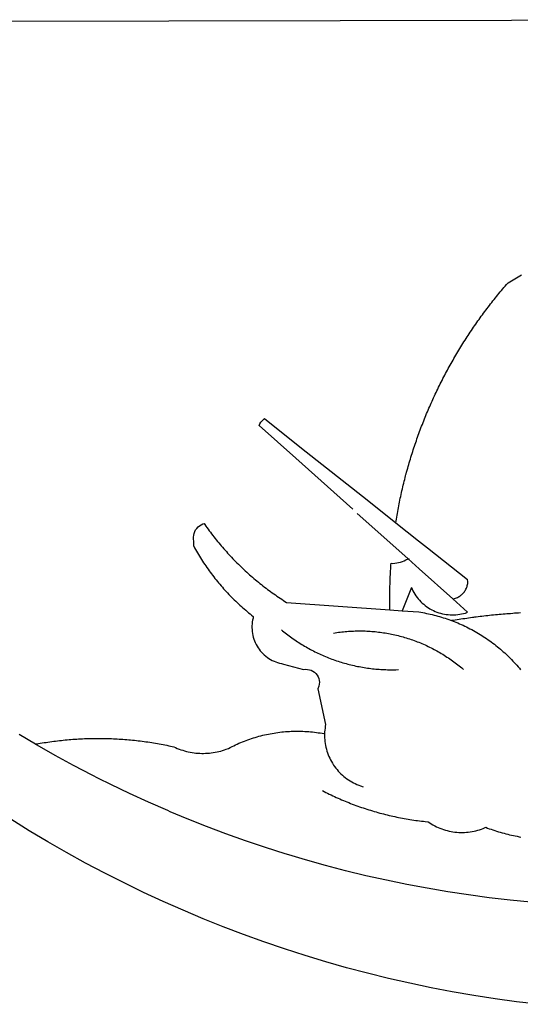
# Model space of a CAD drawing. Extents: x 175829 to 176721, y 1669269 to 1669863.
# Drawn here: x 176492 to 176494, y 1669342 to 1669346 of the extents above; entities that cross this region are included whole.
import ezdxf

# ---------------------------------------------------------------- set-up
doc = ezdxf.new("R2010")
doc.units = 0
doc.header["$LTSCALE"] = 7
doc.header["$MEASUREMENT"] = 0
doc.layers.get('0').update_dxf_attribs({"linetype": 'CONTINUOUS'})
doc.layers.add('BRAZAO', color=7, linetype='CONTINUOUS')

# ---------------------------------------------------------------- blocks, each defined once
blk = doc.blocks.new('SimbuloPOA')
at = {"layer": 'BRAZAO'}
for points in [[(195860.075121, 1683878.02482), (195851.889941, 1683879.003336), (195843.723437, 1683880.126139), (195835.577441, 1683881.391031), (195827.454882, 1683882.798014), (195819.357958, 1683884.346354), (195811.289965, 1683886.036051), (195803.251635, 1683887.866373), (195795.246996, 1683889.835855), (195787.278613, 1683891.945963), (195779.347216, 1683894.193766), (195771.456469, 1683896.580729), (195763.608935, 1683899.104654), (195755.806811, 1683901.765543), (195748.051562, 1683904.56193), (195740.347216, 1683907.493082), (195732.694506, 1683910.559), (195725.096728, 1683913.756754), (195717.556811, 1683917.087809), (195710.074755, 1683920.549234), (195702.654955, 1683924.141764), (195695.299242, 1683927.863199), (195688.009081, 1683931.711344), (195680.788134, 1683935.68693), (195673.636767, 1683939.78776), (195666.558642, 1683944.013102), (195659.554491, 1683948.36149)], [(195458.997607, 1684251.401041), (195915.113696, 1684252.348063)], [(195669.011156, 1683976.934), (195662.759203, 1683980.64152)], [(195809.828783, 1684079.396891), (195809.904589, 1684079.682535), (195810.095751, 1684080.390055), (195810.289843, 1684081.097574), (195810.487231, 1684081.803629), (195810.686083, 1684082.509684), (195810.888964, 1684083.214273), (195811.094408, 1684083.918863), (195811.303149, 1684084.621988), (195811.51372, 1684085.323648), (195811.727953, 1684086.026041), (195811.944384, 1684086.726969), (195812.163378, 1684087.426432), (195812.386767, 1684088.12443), (195812.610888, 1684088.82316), (195812.83977, 1684089.520426), (195813.070116, 1684090.216227), (195813.303393, 1684090.912027), (195813.540331, 1684091.605631), (195813.779101, 1684092.299234), (195814.021166, 1684092.991373), (195814.265795, 1684093.682047), (195814.51372, 1684094.373453), (195814.763842, 1684095.062662), (195815.016894, 1684095.750406), (195815.272509, 1684096.43815), (195815.53142, 1684097.12443), (195815.792895, 1684097.809977), (195816.056933, 1684098.494059), (195816.323901, 1684099.177408), (195816.593432, 1684099.859293), (195816.865527, 1684100.540445), (195817.140917, 1684101.220133), (195817.418871, 1684101.899088), (195817.699755, 1684102.576578), (195817.982836, 1684103.253336), (195818.269213, 1684103.927896), (195818.557787, 1684104.602457), (195818.848559, 1684105.27482), (195819.143359, 1684105.947184), (195819.440356, 1684106.618082), (195819.73955, 1684107.287516), (195820.04204, 1684107.955484), (195820.346728, 1684108.622721), (195820.653979, 1684109.288492), (195820.964892, 1684109.952799), (195821.278002, 1684110.616373), (195821.593676, 1684111.27775), (195821.911547, 1684111.938395), (195822.232714, 1684112.598307), (195822.556811, 1684113.256754), (195822.882372, 1684113.913004), (195823.211962, 1684114.569254), (195823.543749, 1684115.223307), (195823.877367, 1684115.875895), (195824.214281, 1684116.52775), (195824.553393, 1684117.177408), (195824.896166, 1684117.825602), (195825.240404, 1684118.473795), (195825.587939, 1684119.119059), (195825.93767, 1684119.76359), (195826.289965, 1684120.406656), (195826.64519, 1684121.04899), (195827.002612, 1684121.689127), (195827.363329, 1684122.328531), (195827.725512, 1684122.965738), (195828.09099, 1684123.60148), (195828.459032, 1684124.23649), (195828.828905, 1684124.869303), (195829.202441, 1684125.50065), (195829.577807, 1684126.130533), (195829.955737, 1684126.758951), (195830.336962, 1684127.385904), (195830.719653, 1684128.011393), (195831.105639, 1684128.634684), (195831.493822, 1684129.257242), (195831.884203, 1684129.878336), (195832.277148, 1684130.497232), (195832.673388, 1684131.114664), (195833.071093, 1684131.730631), (195833.471728, 1684132.345133), (195833.87456, 1684132.95817), (195834.279955, 1684133.569742), (195834.687914, 1684134.178385), (195835.098437, 1684134.786295), (195835.511156, 1684135.392008), (195835.927172, 1684135.996988), (195836.344653, 1684136.599771), (195836.764696, 1684137.20109), (195837.186938, 1684137.800211), (195837.612475, 1684138.397867), (195838.039843, 1684138.994059), (195838.469408, 1684139.588785), (195838.901904, 1684140.180582), (195839.33623, 1684140.771646), (195839.773119, 1684141.361246), (195840.212939, 1684141.947916), (195840.654589, 1684142.533121), (195841.098437, 1684143.116861), (195841.544115, 1684143.699137), (195841.993822, 1684144.279215), (195842.444262, 1684144.857828), (195842.897997, 1684145.434244), (195843.35393, 1684146.008463), (195843.810961, 1684146.581949), (195844.272021, 1684147.152506), (195844.734545, 1684147.721598), (195845.199633, 1684148.289225), (195845.666186, 1684148.853922), (195846.136034, 1684149.417887), (195846.607714, 1684149.978922), (195847.081591, 1684150.539225), (195847.557299, 1684151.096598), (195848.036303, 1684151.652506), (195848.648974, 1684152.357828), (195849.275195, 1684152.740152), (195849.90288, 1684153.119547), (195850.532763, 1684153.494547), (195851.164843, 1684153.866617), (195851.798388, 1684154.235758), (195852.43413, 1684154.601969), (195853.071337, 1684154.963785), (195853.71184, 1684155.323404)], [(195753.981615, 1684098.072184), (195754.281908, 1684098.677164), (195754.676684, 1684099.293863), (195755.13518, 1684099.865885), (195755.652636, 1684100.386637), (195756.032397, 1684100.694254)], [(195756.032397, 1684100.694254), (195770.147997, 1684089.507242)], [(195753.981615, 1684098.072184), (195767.925463, 1684085.591715)], [(195770.147997, 1684089.507242), (195795.04558, 1684069.774332)], [(195767.925463, 1684085.591715), (195789.576586, 1684066.214762)], [(195805.957568, 1684061.126627), (195806.05974, 1684061.762369), (195806.178393, 1684062.486002), (195806.300341, 1684063.208902), (195806.425219, 1684063.932535), (195806.553027, 1684064.653971), (195806.683764, 1684065.375406), (195806.817431, 1684066.096842), (195806.954394, 1684066.817545), (195807.093554, 1684067.537516), (195807.235644, 1684068.256754), (195807.381029, 1684068.975992), (195807.528979, 1684069.694498), (195807.679491, 1684070.412271), (195807.834032, 1684071.129313), (195807.990404, 1684071.845621), (195808.150072, 1684072.561197), (195808.31267, 1684073.276773), (195808.478197, 1684073.990885), (195808.646288, 1684074.704996), (195808.818041, 1684075.417643), (195808.991991, 1684076.130289), (195809.168139, 1684076.842203), (195809.348315, 1684077.553385), (195809.530688, 1684078.263834), (195809.71599, 1684078.973551), (195809.828783, 1684079.396891)], [(195795.04558, 1684069.774332), (195805.957568, 1684061.126627)], [(195791.306933, 1684064.666422), (195804.807299, 1684052.582926)], [(195729.223193, 1684052.161783), (195729.206347, 1684054.130533), (195729.077441, 1684054.851969), (195729.044115, 1684055.584391), (195729.108935, 1684056.314615), (195729.269335, 1684057.029459), (195729.522021, 1684057.717203), (195729.863696, 1684058.365396), (195730.288134, 1684058.963053), (195730.788012, 1684059.499186), (195731.353808, 1684059.965006), (195731.976, 1684060.351725), (195732.644335, 1684060.65275), (195733.065478, 1684060.778727)], [(195733.065478, 1684060.778727), (195733.310107, 1684060.428629), (195733.733813, 1684059.829508), (195734.161181, 1684059.233316), (195734.592944, 1684058.640787), (195735.028735, 1684058.051188), (195735.467821, 1684057.463785), (195735.911303, 1684056.879313), (195736.35808, 1684056.29777), (195736.809618, 1684055.719889), (195737.264819, 1684055.144938), (195737.723681, 1684054.572916), (195738.186571, 1684054.003092), (195738.652758, 1684053.437662), (195739.122973, 1684052.87443), (195739.597216, 1684052.315592), (195740.075121, 1684051.758951), (195740.556322, 1684051.20524), (195741.041186, 1684050.655191), (195741.530444, 1684050.108805), (195742.022997, 1684049.565348), (195742.519213, 1684049.02482), (195743.018725, 1684048.488688), (195743.522997, 1684047.955484), (195744.029101, 1684047.425211), (195744.539965, 1684046.8986), (195745.053393, 1684046.37565), (195745.571947, 1684045.855631), (195746.091967, 1684045.340006), (195746.616381, 1684044.826578), (195747.14519, 1684044.317545), (195747.676196, 1684043.812174), (195748.210497, 1684043.310465), (195748.748095, 1684042.811686), (195749.289355, 1684042.316568), (195749.835009, 1684041.825846), (195750.382494, 1684041.338053), (195750.795946, 1684040.974771)], [(195805.957568, 1684061.126627), (195814.648119, 1684054.238199)], [(195814.648119, 1684054.238199), (195818.066698, 1684051.528971)], [(195729.223193, 1684052.161783), (195729.451708, 1684051.519449), (195729.812792, 1684050.88151), (195730.179369, 1684050.2465), (195730.55144, 1684049.613688), (195730.929003, 1684048.98527), (195731.310961, 1684048.359049), (195731.698779, 1684047.737223), (195732.091723, 1684047.117594), (195732.49016, 1684046.501627), (195732.893359, 1684045.88859), (195733.301684, 1684045.279947), (195733.715136, 1684044.674234), (195734.134081, 1684044.072184), (195734.557787, 1684043.473063), (195734.98662, 1684042.878336), (195735.42058, 1684042.287271), (195735.858935, 1684041.699137), (195736.302416, 1684041.115396), (195736.751391, 1684040.534586), (195737.204394, 1684039.95817), (195737.662524, 1684039.385416), (195738.125414, 1684038.816324), (195738.593432, 1684038.252359), (195739.06621, 1684037.691324), (195739.543017, 1684037.133951), (195740.02495, 1684036.580973), (195740.511645, 1684036.031656), (195741.002367, 1684035.487467), (195741.508837, 1684034.930094)], [(195804.807299, 1684052.582926), (195810.60808, 1684047.39152)], [(195818.066698, 1684051.528971), (195833.262621, 1684039.485758)], [(195804.180346, 1684045.742105), (195804.875414, 1684045.660074), (195805.606005, 1684045.723795), (195806.332201, 1684045.829264), (195807.050341, 1684045.975748), (195807.759325, 1684046.162516), (195808.456591, 1684046.389566), (195809.139941, 1684046.654703), (195809.807909, 1684046.958658), (195810.60808, 1684047.39152)], [(195810.60808, 1684047.39152), (195811.038378, 1684047.314615), (195810.60808, 1684047.39152)], [(195810.60808, 1684047.39152), (195814.859789, 1684043.585855)], [(195803.742358, 1684027.969156), (195803.74016, 1684028.885416), (195803.726977, 1684029.61857), (195803.71599, 1684030.352457), (195803.709032, 1684031.085611), (195803.703905, 1684031.818766), (195803.702807, 1684032.552652), (195803.703905, 1684033.285807), (195803.709032, 1684034.018961), (195803.71599, 1684034.752848), (195803.726244, 1684035.486002), (195803.739428, 1684036.219156), (195803.755541, 1684036.952311), (195803.77495, 1684037.685465), (195803.796923, 1684038.419352), (195803.822192, 1684039.151773), (195803.850024, 1684039.884928), (195803.881152, 1684040.61735), (195803.915209, 1684041.349771), (195803.95183, 1684042.082926), (195803.991381, 1684042.814615), (195804.034594, 1684043.547037), (195804.08037, 1684044.278727), (195804.12871, 1684045.010416), (195804.180346, 1684045.742105)], [(195814.859789, 1684043.585855), (195827.629198, 1684032.158609)], [(195750.795946, 1684040.974771), (195751.487719, 1684040.374186), (195752.045092, 1684039.898111), (195752.606127, 1684039.424967), (195753.170092, 1684038.955484), (195753.737353, 1684038.491129), (195754.307177, 1684038.029703), (195754.881029, 1684037.572672), (195755.456713, 1684037.11857), (195756.036425, 1684036.668863), (195756.618334, 1684036.222818), (195757.203905, 1684035.781168), (195757.792773, 1684035.34318), (195758.383837, 1684034.909586), (195758.977831, 1684034.478922), (195759.574755, 1684034.053385), (195760.174242, 1684033.630777), (195760.777026, 1684033.212564), (195761.382372, 1684032.798746), (195761.991015, 1684032.38859), (195762.601488, 1684031.983561), (195763.215624, 1684031.581461), (195763.831591, 1684031.184488), (195764.427416, 1684030.805094)], [(195827.629198, 1684032.158609), (195827.965746, 1684032.223063), (195828.335986, 1684032.315348), (195828.700732, 1684032.428141), (195829.058154, 1684032.561441), (195829.407885, 1684032.713785), (195829.748095, 1684032.886637), (195830.078783, 1684033.076334), (195830.398486, 1684033.285074), (195830.705737, 1684033.511393), (195831.000536, 1684033.754557), (195831.280688, 1684034.013102), (195831.546557, 1684034.287027), (195831.795946, 1684034.575602), (195832.029589, 1684034.877359), (195832.24602, 1684035.192301), (195832.444506, 1684035.517496), (195832.624682, 1684035.85441), (195832.785448, 1684036.200113), (195832.927172, 1684036.554605), (195833.048754, 1684036.916422), (195833.150195, 1684037.284098), (195833.231127, 1684037.6569), (195833.291186, 1684038.034098), (195833.33037, 1684038.413492), (195833.347582, 1684038.794352), (195833.262621, 1684039.485758)], [(195811.988329, 1684036.472574), (195808.418871, 1684027.630777)], [(195811.988329, 1684036.472574), (195812.137011, 1684035.863199), (195812.463305, 1684035.206949), (195812.818163, 1684034.564615), (195813.199755, 1684033.938395), (195813.606982, 1684033.32902), (195814.041308, 1684032.737223), (195814.500536, 1684032.165934), (195814.983569, 1684031.61442), (195815.490038, 1684031.084146), (195816.019213, 1684030.575846), (195816.569262, 1684030.090982), (195817.139819, 1684029.630289), (195817.729784, 1684029.193766), (195818.337328, 1684028.784342), (195818.962817, 1684028.400553), (195819.60332, 1684028.043863), (195820.259203, 1684027.715738), (195820.929003, 1684027.416178), (195821.609789, 1684027.144449), (195822.303027, 1684026.903482), (195823.004687, 1684026.692545), (195823.715136, 1684026.511637), (195824.433642, 1684026.36149), (195825.156908, 1684026.242105), (195825.884936, 1684026.154215), (195826.616259, 1684026.097818), (195827.348681, 1684026.072916), (195828.082201, 1684026.079508), (195828.814623, 1684026.117594), (195829.544848, 1684026.186441), (195830.271044, 1684026.287516), (195830.992846, 1684026.419352), (195831.70769, 1684026.582682), (195832.414843, 1684026.776041), (195833.237719, 1684027.13859)], [(195741.508837, 1684034.930094), (195741.998095, 1684034.410074), (195742.502734, 1684033.878336), (195743.011767, 1684033.35026), (195743.525195, 1684032.826578), (195744.043749, 1684032.307291), (195744.5656, 1684031.792398), (195745.092577, 1684031.2819), (195745.622851, 1684030.775797), (195746.157885, 1684030.27482), (195746.697314, 1684029.776773), (195747.241137, 1684029.284586), (195747.788256, 1684028.796793), (195748.33977, 1684028.313395), (195748.896044, 1684027.835123), (195749.454882, 1684027.361246), (195750.019213, 1684026.891764), (195750.58684, 1684026.427408), (195751.157763, 1684025.967447), (195751.73308, 1684025.512613)], [(195827.629198, 1684032.158609), (195833.237719, 1684027.13859)], [(195764.427416, 1684030.805094), (195803.742358, 1684027.969156)], [(195803.742358, 1684027.969156), (195808.418871, 1684027.630777)], [(195751.73308, 1684025.512613), (195751.696093, 1684024.834391), (195751.534228, 1684024.119547), (195751.40935, 1684023.396646), (195751.321825, 1684022.667887), (195751.272387, 1684021.93693), (195751.261767, 1684021.203775), (195751.288134, 1684020.471354), (195751.35332, 1684019.740396), (195751.456225, 1684019.014566), (195751.596484, 1684018.293863), (195751.773363, 1684017.582682), (195751.988329, 1684016.881754), (195752.238451, 1684016.192545), (195752.524828, 1684015.51652), (195752.844897, 1684014.85734), (195753.199023, 1684014.215738), (195753.58684, 1684013.592447), (195754.005419, 1684012.991129), (195754.45476, 1684012.411783), (195754.93413, 1684011.855875), (195755.441698, 1684011.327066), (195755.976, 1684010.824625), (195756.535204, 1684010.350016), (195757.118945, 1684009.906168), (195757.724291, 1684009.493082), (195758.350512, 1684009.11149), (195758.995776, 1684008.76359), (195759.658617, 1684008.448648), (195760.33684, 1684008.168863), (195761.02788, 1684007.924967), (195761.731738, 1684007.717691), (195762.444384, 1684007.546305), (195763.272387, 1684007.396158), (195770.91997, 1684005.295572), (195771.647265, 1684005.384195), (195771.647265, 1684005.384195), (195772.379687, 1684005.365885), (195773.101488, 1684005.242105), (195773.798388, 1684005.015055), (195774.454638, 1684004.688395), (195775.056322, 1684004.270914), (195775.59099, 1684003.769938), (195776.047655, 1684003.196451), (195776.415331, 1684002.562906), (195776.687792, 1684001.882486), (195776.858813, 1684001.170572), (195776.924364, 1684000.440348), (195776.882983, 1683999.708658), (195776.735766, 1683998.990152), (195776.310961, 1683997.947184), (195779.294115, 1683984.453043), (195779.158617, 1683983.73234), (195779.049487, 1683983.007242), (195778.96599, 1683982.27775), (195778.909594, 1683981.547525), (195778.881396, 1683980.875895)], [(195808.418871, 1684027.630777), (195814.74663, 1684027.174479), (195815.470629, 1684027.058756), (195816.193163, 1684026.933512), (195816.914965, 1684026.800211), (195817.634203, 1684026.658854), (195818.351977, 1684026.508707), (195819.067553, 1684026.350504), (195819.782397, 1684026.183512), (195820.494311, 1684026.009195), (195821.204394, 1684025.825357), (195821.913012, 1684025.634195), (195822.617968, 1684025.433512), (195823.321825, 1684025.225504), (195824.022021, 1684025.009439), (195824.720385, 1684024.785318), (195825.41582, 1684024.552408), (195826.108691, 1684024.311441), (195826.7979, 1684024.062418), (195827.170702, 1684023.923258)], [(195835.512988, 1684025.102457), (195835.101, 1684025.046793), (195834.374438, 1684024.945719), (195833.648974, 1684024.842447), (195832.922778, 1684024.737711), (195832.197314, 1684024.630045), (195831.472216, 1684024.520914), (195830.747118, 1684024.408121), (195830.022387, 1684024.293863), (195829.298754, 1684024.176676), (195828.575121, 1684024.057291), (195827.851488, 1684023.936441), (195827.170702, 1684023.923258)], [(195849.638842, 1684026.50651), (195848.956225, 1684026.514566), (195848.956225, 1684026.514566), (195848.225268, 1684026.45817), (195847.493945, 1684026.399576), (195846.762988, 1684026.338785), (195846.032397, 1684026.275797), (195845.302172, 1684026.209879), (195844.571947, 1684026.141764), (195843.841723, 1684026.072184), (195843.112231, 1684025.998941), (195842.382372, 1684025.924234), (195841.65288, 1684025.84733), (195840.923754, 1684025.767496), (195840.194994, 1684025.685465), (195839.466601, 1684025.601236), (195838.738207, 1684025.514811), (195838.01018, 1684025.426188), (195837.282519, 1684025.334635), (195836.554491, 1684025.240152), (195835.827929, 1684025.144938), (195835.512988, 1684025.102457)], [(195853.34746, 1684026.802408), (195852.615038, 1684026.76066), (195851.882983, 1684026.715982), (195851.151293, 1684026.668375), (195850.419604, 1684026.620035), (195849.638842, 1684026.50651)], [(195762.453905, 1684020.413492), (195762.944262, 1684020.00773), (195763.437914, 1684019.606363), (195763.935595, 1684019.210855), (195764.436938, 1684018.819742), (195764.943041, 1684018.433023), (195765.451708, 1684018.052164), (195765.96477, 1684017.674967), (195766.480761, 1684017.303629), (195767.00078, 1684016.937418), (195767.524828, 1684016.576334), (195768.05144, 1684016.219645), (195768.581713, 1684015.869547), (195769.116015, 1684015.523844), (195769.65288, 1684015.183268), (195770.193407, 1684014.847818), (195770.737231, 1684014.517496), (195771.28435, 1684014.193033), (195771.834399, 1684013.873697), (195772.387743, 1684013.559488), (195772.944018, 1684013.251139), (195773.503222, 1684012.948648), (195774.065356, 1684012.650553), (195774.630419, 1684012.358316), (195775.198046, 1684012.071939), (195775.768603, 1684011.790689), (195776.342089, 1684011.514566), (195776.918139, 1684011.245768), (195777.496752, 1684010.980631), (195778.077929, 1684010.722086), (195778.661303, 1684010.470133), (195779.247607, 1684010.222574), (195779.835375, 1684009.980875), (195780.427172, 1684009.745035), (195781.019701, 1684009.515055), (195781.61516, 1684009.290934), (195782.212817, 1684009.072672), (195782.811938, 1684008.86027), (195783.413988, 1684008.652994), (195784.016772, 1684008.452311), (195784.622118, 1684008.257486), (195785.230029, 1684008.068521), (195785.839037, 1684007.885416), (195786.449877, 1684007.708902), (195787.062548, 1684007.536783), (195787.676684, 1684007.371988), (195788.292284, 1684007.213053), (195788.909716, 1684007.059977), (195789.528979, 1684006.912027), (195790.148974, 1684006.771402), (195790.771166, 1684006.636637), (195791.393359, 1684006.50773), (195792.017748, 1684006.384684), (195792.643237, 1684006.267496), (195793.268725, 1684006.1569), (195793.897143, 1684006.052164), (195794.525195, 1684005.95402), (195795.153979, 1684005.861734), (195795.784594, 1684005.775309), (195796.415942, 1684005.695475), (195797.046923, 1684005.6215), (195797.679369, 1684005.554117), (195798.312914, 1684005.491861), (195798.946825, 1684005.43693), (195799.580737, 1684005.387857), (195800.215746, 1684005.344645), (195800.85039, 1684005.308023), (195801.485766, 1684005.277262), (195802.121142, 1684005.252359), (195802.75725, 1684005.234781), (195803.393359, 1684005.22233), (195804.029101, 1684005.216471), (195804.665209, 1684005.216471), (195805.301318, 1684005.223063), (195805.937426, 1684005.236246), (195807.006029, 1684005.271402)], [(195827.170702, 1684023.923258), (195828.168993, 1684023.540934), (195828.850146, 1684023.26774), (195829.527636, 1684022.987223), (195830.201098, 1684022.698648), (195830.871996, 1684022.401285), (195831.539965, 1684022.09733), (195832.203539, 1684021.784586), (195832.862719, 1684021.464518), (195833.519335, 1684021.137125), (195834.171557, 1684020.801676), (195834.819384, 1684020.458902), (195835.463915, 1684020.108805), (195836.104052, 1684019.75065), (195836.74016, 1684019.385172), (195837.371142, 1684019.012369), (195837.998827, 1684018.632242), (195838.621752, 1684018.244059), (195839.23955, 1684017.850016), (195839.852953, 1684017.447916), (195840.461962, 1684017.039225), (195841.065478, 1684016.622477), (195841.664965, 1684016.199869), (195842.258959, 1684015.769938), (195842.84746, 1684015.331949), (195843.4312, 1684014.888102), (195844.009814, 1684014.437662), (195844.582568, 1684013.979898), (195845.150195, 1684013.515543), (195845.713061, 1684013.045328), (195846.269701, 1684012.567789), (195846.821215, 1684012.083658), (195847.366503, 1684011.593668), (195847.905932, 1684011.097086), (195848.440234, 1684010.594645), (195848.967944, 1684010.084879), (195849.49016, 1684009.570719), (195850.006152, 1684009.049234), (195850.515917, 1684008.521891), (195851.019457, 1684007.988688), (195851.516772, 1684007.449625), (195852.007494, 1684006.904703), (195852.492358, 1684006.353922), (195852.970629, 1684005.798014), (195853.442309, 1684005.236246)], [(195782.254565, 1684019.151529), (195782.882983, 1684019.253336), (195783.511767, 1684019.348551), (195784.14165, 1684019.436441), (195784.772997, 1684019.518473), (195785.403979, 1684019.593912), (195786.036425, 1684019.662027), (195786.669604, 1684019.724283), (195787.303149, 1684019.779215), (195787.937426, 1684019.827555), (195788.57207, 1684019.870035), (195789.207446, 1684019.905191), (195789.842821, 1684019.933756), (195790.47893, 1684019.954996), (195791.114306, 1684019.969645), (195791.750414, 1684019.979166), (195792.386156, 1684019.980631), (195792.386156, 1684019.980631), (195793.022997, 1684019.975504), (195793.658373, 1684019.963785), (195794.294115, 1684019.945475), (195794.929491, 1684019.920572), (195795.565234, 1684019.889078), (195796.20061, 1684019.850992), (195796.834521, 1684019.80485), (195797.468432, 1684019.75358), (195798.101977, 1684019.695719), (195798.734789, 1684019.629801), (195799.366503, 1684019.558756), (195799.997851, 1684019.480387), (195800.628466, 1684019.395426), (195801.257983, 1684019.303141), (195801.886034, 1684019.204996), (195802.51372, 1684019.100992), (195803.139941, 1684018.988932), (195803.764696, 1684018.871012), (195804.38872, 1684018.7465), (195805.010912, 1684018.615396), (195805.632006, 1684018.476969), (195806.251635, 1684018.333414), (195806.869799, 1684018.182535), (195807.485766, 1684018.025064), (195808.100268, 1684017.861002), (195808.713305, 1684017.69108), (195809.324145, 1684017.514566), (195809.933154, 1684017.331461), (195810.540331, 1684017.142496), (195811.146044, 1684016.946207), (195811.74956, 1684016.744059), (195812.350146, 1684016.536051), (195812.948901, 1684016.320719), (195813.545092, 1684016.099527), (195814.139086, 1684015.872477), (195814.730883, 1684015.638834), (195815.320116, 1684015.3986), (195815.90642, 1684015.152506), (195816.490527, 1684014.900553), (195817.071337, 1684014.64274), (195817.650317, 1684014.378336), (195818.226, 1684014.10734), (195818.798754, 1684013.830484), (195819.368945, 1684013.549234), (195819.935107, 1684013.26066), (195820.499438, 1684012.965494), (195821.060107, 1684012.665201), (195821.617846, 1684012.359049), (195822.171923, 1684012.047037), (195822.722704, 1684011.729166), (195823.270556, 1684011.404703), (195823.814379, 1684011.075846), (195824.355639, 1684010.741129), (195824.891772, 1684010.39982), (195825.425707, 1684010.053385), (195825.955614, 1684009.701822), (195826.481127, 1684009.343668), (195827.00371, 1684008.980387), (195827.522265, 1684008.611979), (195828.037157, 1684008.238443), (195828.546923, 1684007.858316), (195829.053393, 1684007.473795), (195829.5562, 1684007.084146), (195830.05498, 1684006.688639), (195830.548632, 1684006.288004), (195831.038988, 1684005.882242), (195831.756396, 1684005.271402)], [(195669.011156, 1683976.934), (195669.359423, 1683976.998453), (195670.081225, 1683977.127359), (195670.803393, 1683977.253336), (195671.526293, 1683977.374918), (195672.250658, 1683977.492105), (195672.97539, 1683977.605631), (195673.700121, 1683977.714762), (195674.426318, 1683977.820963), (195675.152148, 1683977.921305), (195675.879443, 1683978.018717), (195676.607104, 1683978.111734), (195677.335131, 1683978.200357), (195678.063525, 1683978.286051), (195678.792284, 1683978.366617), (195679.522143, 1683978.442789), (195680.251635, 1683978.515299), (195680.98186, 1683978.584146), (195681.712817, 1683978.6486), (195682.443407, 1683978.708658), (195683.174731, 1683978.765055), (195683.90642, 1683978.816324), (195684.63811, 1683978.864664), (195685.370165, 1683978.908609), (195686.102953, 1683978.94816), (195686.835009, 1683978.984049), (195687.568163, 1683979.015543), (195688.300585, 1683979.042643), (195689.033739, 1683979.06608), (195689.766894, 1683979.085123), (195690.500414, 1683979.099771), (195691.233569, 1683979.11149), (195691.966723, 1683979.118082), (195692.70061, 1683979.120279), (195692.70061, 1683979.120279), (195693.433764, 1683979.119547), (195694.166918, 1683979.113688), (195694.900072, 1683979.104166), (195695.633959, 1683979.09025), (195696.366381, 1683979.072672), (195697.099535, 1683979.049967), (195697.83269, 1683979.0236), (195698.565478, 1683978.99357), (195699.2979, 1683978.959146), (195700.029955, 1683978.920328), (195700.762743, 1683978.877848), (195701.494799, 1683978.830973), (195702.226122, 1683978.780436), (195702.957446, 1683978.725504), (195703.688403, 1683978.666178), (195704.418993, 1683978.603189), (195705.14995, 1683978.535807), (195705.879443, 1683978.464762), (195706.608935, 1683978.38859), (195707.338061, 1683978.309488), (195708.067187, 1683978.225992), (195708.794848, 1683978.138102), (195709.522509, 1683978.046549), (195710.249438, 1683977.950602), (195710.976, 1683977.85026), (195711.702563, 1683977.746256), (195712.427294, 1683977.637857), (195713.152026, 1683977.525797), (195713.876391, 1683977.409342), (195714.600024, 1683977.289225), (195715.322192, 1683977.16398), (195716.044726, 1683977.035807), (195716.765795, 1683976.903238), (195717.486498, 1683976.767008), (195718.205737, 1683976.626383), (195718.925341, 1683976.481363), (195719.643481, 1683976.332682), (195720.360888, 1683976.179605), (195721.534594, 1683975.921061), (195722.20183, 1683975.616373), (195722.876757, 1683975.330729), (195723.560107, 1683975.063395), (195724.25078, 1683974.817301), (195724.948779, 1683974.589518), (195725.651171, 1683974.38151), (195726.360522, 1683974.194742), (195727.074633, 1683974.026285), (195727.793139, 1683973.879068), (195728.514941, 1683973.752359), (195729.241137, 1683973.645426), (195729.96953, 1683973.559732), (195730.699755, 1683973.494547), (195731.431811, 1683973.449137), (195732.164965, 1683973.424967), (195732.898119, 1683973.422037), (195733.631274, 1683973.439615), (195734.363696, 1683973.476969), (195735.094653, 1683973.536295), (195735.823779, 1683973.616129), (195736.550341, 1683973.715738), (195737.273974, 1683973.836588), (195737.993945, 1683973.977213), (195738.709154, 1683974.138346), (195739.419604, 1683974.319254), (195740.12456, 1683974.521402), (195740.824023, 1683974.741861), (195741.516528, 1683974.983561), (195742.383349, 1683975.31608), (195743.032641, 1683975.658121), (195743.685961, 1683975.991373), (195744.343676, 1683976.315836), (195745.005419, 1683976.63151), (195745.671557, 1683976.938395), (195746.34099, 1683977.237223), (195747.015551, 1683977.525797), (195747.693407, 1683977.806314), (195748.37456, 1683978.077311), (195749.05974, 1683978.339518), (195749.747851, 1683978.592936), (195750.439623, 1683978.836832), (195751.134325, 1683979.071939), (195751.832323, 1683979.296793), (195752.532885, 1683979.51359), (195753.236742, 1683979.720133), (195753.943163, 1683979.917887), (195754.651781, 1683980.106119), (195755.363329, 1683980.28483), (195756.076708, 1683980.45402), (195756.792284, 1683980.613688), (195757.51079, 1683980.764566), (195758.230029, 1683980.904459), (195758.951098, 1683981.036295), (195759.674731, 1683981.157877), (195760.399828, 1683981.269938), (195761.126391, 1683981.372477), (195761.85332, 1683981.464762), (195762.581713, 1683981.548258), (195763.311938, 1683981.6215), (195764.042162, 1683981.685221), (195764.773486, 1683981.73942), (195765.505541, 1683981.784098), (195766.238329, 1683981.817789), (195766.971484, 1683981.842691), (195767.704638, 1683981.858072), (195768.437792, 1683981.863199), (195768.437792, 1683981.863199), (195769.170946, 1683981.859537), (195769.904833, 1683981.845621), (195770.637621, 1683981.821451), (195771.370776, 1683981.78776), (195772.102831, 1683981.744547), (195772.834154, 1683981.691813), (195773.564745, 1683981.629557), (195774.294604, 1683981.557047), (195775.023363, 1683981.475016), (195775.751391, 1683981.383463), (195776.477953, 1683981.281656), (195777.201952, 1683981.171793), (195777.925585, 1683981.050943), (195778.647387, 1683980.921305), (195778.881396, 1683980.875895)], [(195778.881396, 1683980.875895), (195778.874804, 1683980.080484), (195778.897143, 1683979.348063), (195778.945483, 1683978.616373), (195779.02019, 1683977.886881), (195779.12163, 1683977.160318), (195779.247973, 1683976.43815), (195779.401049, 1683975.721109), (195779.57976, 1683975.009928), (195779.783739, 1683974.305338), (195780.012988, 1683973.608805), (195780.266772, 1683972.920328), (195780.545092, 1683972.242105), (195780.848315, 1683971.574137), (195781.175341, 1683970.917887), (195781.525072, 1683970.273355), (195781.898241, 1683969.642008), (195782.288256, 1683968.995279)], [(195692.963915, 1683963.921793), (195690.49602, 1683965.161051), (195683.46184, 1683968.848795), (195676.492846, 1683972.658854), (195669.590868, 1683976.589762), (195669.011156, 1683976.934)], [(195782.288256, 1683968.995279), (195782.710497, 1683968.421061), (195783.14995, 1683967.833658), (195783.609545, 1683967.261637), (195784.089281, 1683966.707926), (195784.588793, 1683966.170328), (195785.106982, 1683965.651773), (195785.644213, 1683965.152262), (195786.19829, 1683964.672525), (195786.769579, 1683964.211832), (195787.356982, 1683963.773844), (195787.960131, 1683963.355631), (195788.577563, 1683962.960123), (195789.208544, 1683962.586588), (195789.853075, 1683962.237223), (195790.509325, 1683961.90983), (195791.178027, 1683961.60734), (195791.855883, 1683961.327555), (195792.543627, 1683961.073404), (195793.515551, 1683960.76066)], [(195720.201952, 1683951.254557), (195719.245776, 1683951.653727), (195711.971362, 1683954.841959), (195704.753344, 1683958.156168), (195697.59392, 1683961.596354), (195692.963915, 1683963.921793)], [(195778.063647, 1683959.265055), (195778.715136, 1683958.929605), (195779.369189, 1683958.597818), (195780.026171, 1683958.271158), (195780.684618, 1683957.947428), (195781.344897, 1683957.629557), (195782.008105, 1683957.315348), (195782.672778, 1683957.006266), (195783.340014, 1683956.700846), (195784.009081, 1683956.39982), (195784.67998, 1683956.103922), (195785.352343, 1683955.812418), (195786.027636, 1683955.525309), (195786.704394, 1683955.242594), (195787.383349, 1683954.965006), (195788.063769, 1683954.69108), (195788.74602, 1683954.422281), (195789.430102, 1683954.157877), (195790.116015, 1683953.897867), (195790.803393, 1683953.642984), (195791.492968, 1683953.392496), (195792.183642, 1683953.146402), (195792.876513, 1683952.904703), (195793.570483, 1683952.668863), (195794.265917, 1683952.436686), (195794.963183, 1683952.208902), (195795.662279, 1683951.986246), (195796.362475, 1683951.767984), (195797.063769, 1683951.55485), (195797.766894, 1683951.346109), (195798.472216, 1683951.142496), (195799.177538, 1683950.943277), (195799.884325, 1683950.748453), (195800.592944, 1683950.559488), (195801.303027, 1683950.374186), (195802.013842, 1683950.193277), (195802.726122, 1683950.018229), (195803.438769, 1683949.847574), (195804.153613, 1683949.682047), (195804.869189, 1683949.520914), (195805.585497, 1683949.364176), (195806.303271, 1683949.212564), (195807.022143, 1683949.065348), (195807.741381, 1683948.92399), (195808.461352, 1683948.787027), (195809.183154, 1683948.654459), (195809.904955, 1683948.527018), (195810.628588, 1683948.404703), (195811.352221, 1683948.286783), (195812.076952, 1683948.17399), (195812.802416, 1683948.065592), (195813.528613, 1683947.96232), (195814.255175, 1683947.864176), (195814.982836, 1683947.771158), (195815.710497, 1683947.682535), (195816.438891, 1683947.598307), (195817.168749, 1683947.519938), (195818.248705, 1683947.411539), (195818.854052, 1683946.996988), (195819.472582, 1683946.602945), (195820.10393, 1683946.230143), (195820.746996, 1683945.87858), (195821.402148, 1683945.548258), (195822.067553, 1683945.239176), (195822.742846, 1683944.953531), (195823.427294, 1683944.689859), (195824.119799, 1683944.448893), (195824.819994, 1683944.230631), (195825.527148, 1683944.036539), (195826.240527, 1683943.865885), (195826.959032, 1683943.718668), (195827.681933, 1683943.595621), (195828.408495, 1683943.496744), (195829.137988, 1683943.421305), (195829.869311, 1683943.3715), (195830.602831, 1683943.345133), (195831.335986, 1683943.342203), (195832.06914, 1683943.364176), (195832.801196, 1683943.411051), (195833.530688, 1683943.482096), (195834.257983, 1683943.576578), (195834.981615, 1683943.696695), (195835.700854, 1683943.838785), (195836.414965, 1683944.005777), (195837.123583, 1683944.196207), (195837.824877, 1683944.410074), (195838.519213, 1683944.647379), (195839.20476, 1683944.906656), (195840.145556, 1683945.306559), (195840.145556, 1683945.306559), (195840.831469, 1683945.047281), (195841.519579, 1683944.793863), (195842.211352, 1683944.549234), (195842.904955, 1683944.310465), (195843.60039, 1683944.079752), (195844.299487, 1683943.855631), (195845.000414, 1683943.639566), (195845.703539, 1683943.430094), (195846.407763, 1683943.228678), (195847.115282, 1683943.034586), (195847.824633, 1683942.847818), (195848.536181, 1683942.668375), (195849.248095, 1683942.496988), (195849.963305, 1683942.331461), (195850.67998, 1683942.175455), (195851.397387, 1683942.025309), (195852.117358, 1683941.883951), (195852.838061, 1683941.749186), (195853.560595, 1683941.622477)], [(195765.274828, 1683934.841715), (195763.96123, 1683935.234293), (195756.392748, 1683937.643961), (195748.867846, 1683940.185465), (195741.387988, 1683942.858805), (195733.957201, 1683945.661051), (195726.575121, 1683948.593668), (195720.201952, 1683951.254557)], [(195892.009814, 1683915.037027), (195889.016772, 1683915.072184), (195881.078417, 1683915.301432), (195873.143725, 1683915.66984), (195865.217089, 1683916.175943), (195857.300707, 1683916.821207), (195849.397143, 1683917.604166), (195841.507494, 1683918.52482), (195833.636156, 1683919.583902), (195825.784228, 1683920.779215), (195817.953905, 1683922.112223), (195810.148486, 1683923.580729), (195802.369799, 1683925.186197), (195794.620043, 1683926.927164), (195786.902148, 1683928.802164), (195779.217944, 1683930.813395), (195771.570361, 1683932.956461), (195765.274828, 1683934.841715)]]:
    blk.add_lwpolyline(points, dxfattribs=at)

msp = doc.modelspace()

# ---------------------------------------------------------------- block references
at = {"xscale": 0.01, "yscale": 0.01, "zscale": 0.01}
msp.add_blockref('SimbuloPOA', (174535.2749, 1652503.539), dxfattribs=at)

doc.saveas('drawing.dxf')
